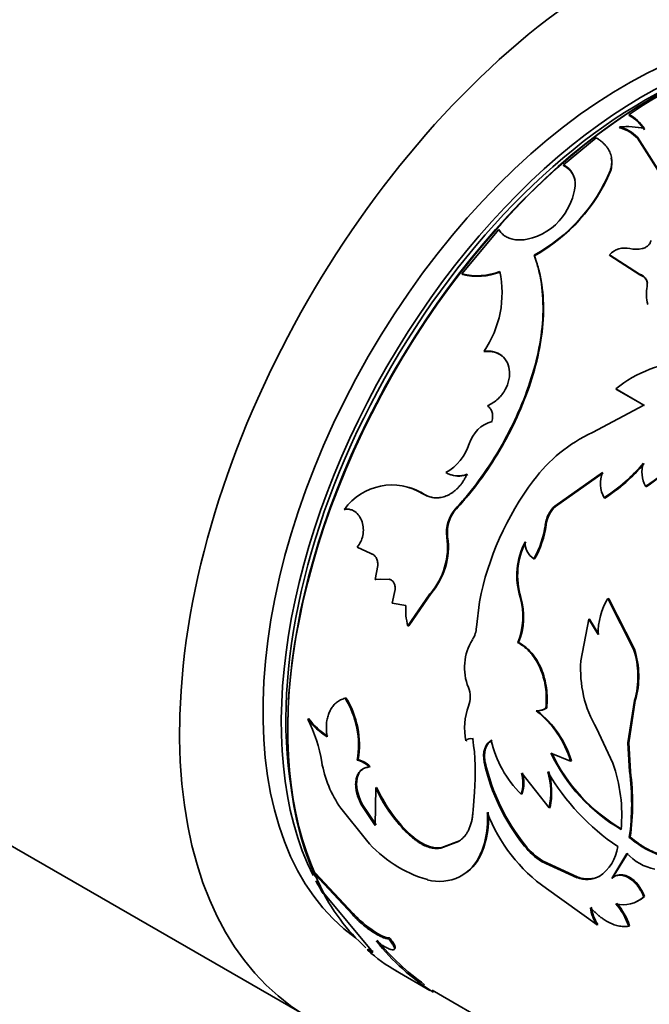
# Model space of a CAD drawing. Units: millimetres. Extents: x 0 to 1500, y 0 to 1742.
# Drawn here: x 1222 to 1246, y 268 to 306 of the extents above; entities that cross this region are included whole.
import ezdxf
from ezdxf import colors
from ezdxf.entities.mleader import LeaderData, LeaderLine
from ezdxf.math import Vec2, Vec3

# ---------------------------------------------------------------- set-up
doc = ezdxf.new("R2010")
doc.units = ezdxf.units.MM
doc.layers.add('DV6_Défaut', color=7, linetype='Continuous')
doc.layers.add('Défaut', color=7, linetype='Continuous')

# ---------------------------------------------------------------- blocks, each defined once
blk = doc.blocks.new('_DOT')
at = {"color": 0}
blk.add_line((0, 0), (-1, 0), dxfattribs=at)
at = {"color": 0, "const_width": 0.333}
blk.add_lwpolyline([(-0.1665, 0, 1), (0.1665, 0, 1)], format="xyb", close=True, dxfattribs=at)
blk = doc.blocks.new('SE5')
at = {"layer": 'DV6_Défaut', "color": 7, "linetype": 'Continuous', "lineweight": 35}
for p, q in [((1245.698, 301.893), (1245.696, 301.933)), ((1245.333, 301.406), (1245.329, 301.444)), ((1244.429, 301.025), (1243.166, 299.985)), ((1246.02, 301.009), (1246.016, 301.048)), ((1246.016, 301.048), (1247.165, 299.255)), ((1246.02, 301.009), (1247.171, 299.218)), ((1243.175, 299.951), (1243.166, 299.985)), ((1244.984, 299.744), (1244.976, 299.78)), ((1240.662, 297.485), (1239.246, 295.772)), ((1242.044, 296.475), (1242.029, 296.502)), ((1244.948, 296.485), (1244.935, 296.516)), ((1244.935, 296.516), (1246.102, 295.769)), ((1244.948, 296.485), (1246.115, 295.738)), ((1239.265, 295.748), (1239.246, 295.772)), ((1246.115, 295.738), (1246.102, 295.769)), ((1240.121, 292.77), (1240.099, 292.79)), ((1245.205, 291.313), (1245.185, 291.335)), ((1245.185, 291.335), (1246.268, 290.71)), ((1245.205, 291.313), (1246.288, 290.688)), ((1246.268, 290.71), (1244.282, 289.653)), ((1242.826, 286.811), (1244.674, 288.112)), ((1242.853, 286.8), (1244.699, 288.097)), ((1246.355, 287.559), (1246.331, 287.575)), ((1237.768, 287.277), (1237.739, 287.283)), ((1244.757, 287.118), (1244.732, 287.132)), ((1234.735, 286.684), (1234.704, 286.686)), ((1242.853, 286.8), (1242.826, 286.811)), ((1242.49, 286.086), (1242.463, 286.096)), ((1238.692, 285.612), (1238.662, 285.616)), ((1235.198, 285.227), (1235.723, 284.978)), ((1242.046, 284.77), (1242.017, 284.776)), ((1235.997, 284.524), (1235.894, 283.981)), ((1235.894, 283.981), (1236.438, 283.987)), ((1235.926, 283.984), (1235.894, 283.981)), ((1235.926, 283.984), (1236.088, 283.985)), ((1236.661, 283.591), (1236.548, 283.063)), ((1237.157, 282.188), (1238.007, 283.427)), ((1237.19, 282.193), (1238.039, 283.428)), ((1238.039, 283.428), (1238.007, 283.427)), ((1244.909, 283.237), (1244.88, 283.244)), ((1245.872, 281.289), (1244.88, 283.244)), ((1245.903, 281.285), (1244.909, 283.237)), ((1205.739, 283), (1233.316, 267.078)), ((1236.548, 283.063), (1237.084, 282.976)), ((1239.919, 283.118), (1239.8, 282.139)), ((1244.136, 282.452), (1243.837, 280.833)), ((1244.166, 282.448), (1244.136, 282.452)), ((1244.497, 281.857), (1244.136, 282.452)), ((1244.527, 281.854), (1244.166, 282.448)), ((1237.19, 282.193), (1237.157, 282.188)), ((1241.427, 281.547), (1241.395, 281.546)), ((1245.903, 281.285), (1245.872, 281.289)), ((1234.768, 279.41), (1234.733, 279.396)), ((1242.515, 279.012), (1242.482, 279.007)), ((1245.654, 277.669), (1245.906, 279.303)), ((1245.686, 277.673), (1245.937, 279.304)), ((1245.937, 279.304), (1245.906, 279.303)), ((1233.325, 278.607), (1233.29, 278.589)), ((1242.143, 278.912), (1242.109, 278.906)), ((1244.442, 278.233), (1245.067, 276.893)), ((1239.695, 277.843), (1239.66, 277.832)), ((1239.429, 277.764), (1239.394, 277.752)), ((1245.686, 277.673), (1245.654, 277.669)), ((1245.712, 276.565), (1245.654, 277.669)), ((1245.745, 276.571), (1245.686, 277.673)), ((1242.679, 277.269), (1243.436, 276.968)), ((1235.239, 277.024), (1235.204, 277.004)), ((1235.696, 276.76), (1235.661, 276.741)), ((1240.141, 276.933), (1240.106, 276.92)), ((1243.47, 276.976), (1243.436, 276.968)), ((1242.609, 275.167), (1241.55, 276.508)), ((1245.745, 276.571), (1245.712, 276.565)), ((1235.917, 275.933), (1235.893, 274.481)), ((1235.952, 275.953), (1235.917, 275.933)), ((1239.727, 275.772), (1239.677, 275.09)), ((1241.568, 275.705), (1241.533, 275.691)), ((1235.391, 275.31), (1235.355, 275.287)), ((1235.893, 274.481), (1235.355, 275.287)), ((1235.928, 274.506), (1235.391, 275.31)), ((1242.644, 275.18), (1242.609, 275.167)), ((1234.565, 275.151), (1235.555, 273.911)), ((1237.119, 274.26), (1237.084, 274.237)), ((1245.74, 274.034), (1245.705, 274.022)), ((1239.111, 273.868), (1238.434, 273.608)), ((1239.147, 273.889), (1238.469, 273.631)), ((1239.147, 273.889), (1239.111, 273.868)), ((1241.695, 273.708), (1241.66, 273.69)), ((1238.469, 273.631), (1238.434, 273.608)), ((1240.015, 273.444), (1239.98, 273.423)), ((1245.024, 272.442), (1245.615, 273.404)), ((1245.059, 272.459), (1245.65, 273.417)), ((1242.356, 273.116), (1242.32, 273.097)), ((1242.32, 273.097), (1243.689, 272.468)), ((1242.356, 273.116), (1243.724, 272.487)), ((1233.591, 272.644), (1233.558, 272.61)), ((1235.015, 271.045), (1233.558, 272.61)), ((1233.558, 272.61), (1233.905, 271.877)), ((1235.047, 271.082), (1233.591, 272.644)), ((1244.575, 272.533), (1244.54, 272.516)), ((1243.724, 272.487), (1243.689, 272.468)), ((1245.059, 272.459), (1245.024, 272.442)), ((1233.905, 271.877), (1235.739, 269.668)), ((1242.504, 272.045), (1244.458, 270.642)), ((1246.296, 271.745), (1246.261, 271.729)), ((1235.047, 271.082), (1235.015, 271.045)), ((1244.493, 270.664), (1244.458, 270.642)), ((1245.716, 270.615), (1245.681, 270.595)), ((1236.442, 270.148), (1236.411, 270.111)), ((1235.627, 269.712), (1235.6, 269.671)), ((1236.674, 268.884), (1238.009, 268.114)), ((1238.097, 268.12), (1243.671, 264.903)), ((1238.158, 268.089), (1238.133, 268.045))]:
    blk.add_line(p, q, dxfattribs=at)
at = {"layer": 'DV6_Défaut', "color": 7, "linetype": 'Continuous', "lineweight": 18}
for p, q in [((1239.028, 286.702), (1238.999, 286.709)), ((1241.52, 283.286), (1241.49, 283.289))]:
    blk.add_line(p, q, dxfattribs=at)
at = {"layer": 'DV6_Défaut', "color": 7, "linetype": 'Continuous', "lineweight": 35}
for centre, radius, start, end in [((1254.941, 288.378), 16.407, 106.3187, 124.2943), ((1244.919, 300.512), 1.619, 32.4182, 61.3284), ((1244.936, 300.486), 1.6, 32.2823, 61.5347), ((1245.616, 298.556), 2.903, 76.6582, 95.6726), ((1245.047, 300.162), 1.313, 42.4151, 77.5849), ((1245.047, 300.118), 1.319, 42.4975, 77.5025), ((1242.78, 299.239), 0.84, 355.1759, 62.6523), ((1242.779, 299.198), 0.851, 12.3737, 62.2304), ((1243.988, 300.048), 1.041, 343.0205, 10.7889), ((1238.914, 302.268), 6.553, 298.3766, 337.6807), ((1238.754, 302.39), 6.769, 299.0854, 336.9907), ((1241.12, 299.498), 2.518, 323.0039, 352.4863), ((1241.292, 299.363), 2.3, 281.8109, 323.1067), ((1245.548, 295.912), 0.861, 77.8149, 135.4559), ((1245.972, 297.843), 1.116, 257.4468, 281.7314), ((1239.819, 298.124), 2.421, 256.3062, 291.3723), ((1239.839, 298.114), 2.434, 256.367, 291.1921), ((1236.829, 295.028), 3.963, 325.6129, 12.2626), ((1245.997, 295.338), 0.417, 11.2306, 73.6301), ((1247.902, 295.003), 1.536, 169.2033, 195.2981), ((1248.229, 287.591), 4.825, 92.8495, 129.1068), ((1240.745, 288.853), 1.272, 105.5273, 163.2353), ((1246.82, 284.207), 6.008, 114.9917, 143.2976), ((1237.656, 289.813), 1.963, 299.5404, 342.4034), ((1244.262, 290.988), 3.991, 301.2276, 331.4389), ((1244.28, 290.977), 3.998, 301.2665, 331.3496), ((1241.221, 292.651), 6.541, 302.4626, 320.2676), ((1247.324, 288.115), 1.13, 161.6785, 208.5055), ((1239.094, 288.898), 0.922, 239.269, 292.2218), ((1245.78, 287.685), 1.186, 158.8903, 207.825), ((1241.237, 292.651), 6.558, 302.4665, 320.1825), ((1239.124, 288.898), 0.93, 252.1641, 291.9075), ((1251.204, 280.895), 11.502, 143.1178, 168.8559), ((1236.541, 285.362), 2.264, 58.045, 144.2213), ((1236.566, 285.372), 2.253, 57.7417, 78.875), ((1240.001, 285.802), 1.352, 137.8501, 187.8753), ((1240.035, 285.795), 1.355, 137.9908, 187.7646), ((1243.655, 285.94), 1.203, 133.5716, 172.5529), ((1243.681, 285.93), 1.201, 133.5988, 172.526), ((1238.96, 286.544), 3.532, 329.9607, 352.7063), ((1239.003, 286.53), 3.516, 329.952, 352.7467), ((1235.962, 285.231), 2.728, 318.574, 8.1178), ((1236.012, 285.224), 2.709, 318.4633, 8.2465), ((1244.206, 284.127), 2.842, 152.6197, 197.1388), ((1244.23, 284.124), 2.836, 152.6595, 197.1791), ((1242.42, 285.396), 0.739, 177.0456, 236.9704), ((1238.994, 282.55), 2.603, 337.3195, 16.5028), ((1239.02, 282.547), 2.607, 337.4314, 16.4656), ((1247.092, 281.887), 2.595, 148.485, 180.6668), ((1239.149, 282.77), 2.075, 174.2963, 196.2806), ((1238.878, 282.162), 0.922, 326.6734, 358.5935), ((1241.397, 280.579), 2.053, 148.3966, 201.8771), ((1242.705, 280.243), 3.335, 343.6462, 18.2762), ((1242.732, 280.238), 3.338, 343.7442, 18.2694), ((1248.28, 280.496), 4.456, 175.667, 210.5264), ((1238.522, 279.44), 1.04, 340.3777, 21.0735), ((1231.791, 277.574), 3.461, 350.5237, 31.7715), ((1231.862, 277.596), 3.426, 350.3776, 31.9811), ((1241.808, 278.233), 2.461, 159.5954, 191.2725), ((1242.131, 279.561), 0.655, 268.0611, 302.3137), ((1242.165, 279.568), 0.656, 268.0112, 302.1817), ((1235.499, 280.27), 2.776, 217.2767, 238.2264), ((1228.156, 275.992), 5.753, 9.3946, 26.8304), ((1235.524, 280.279), 2.762, 217.2515, 238.3042), ((1239.755, 275.871), 3.841, 16.5954, 52.2051), ((1239.761, 275.855), 3.875, 16.8166, 52.0795), ((1239.586, 277.596), 0.247, 72.575, 140.9138), ((1231.202, 276.526), 8.558, 354.945, 8.7777), ((1244.458, 278.678), 4.181, 192.5851, 225.5994), ((1248.829, 280.22), 6.822, 205.6403, 239.6845), ((1248.79, 280.168), 6.729, 205.4448, 239.9525), ((1238.3, 277.729), 4.539, 190.121, 214.6147), ((1235.005, 276.133), 0.894, 42.8463, 77.1537), ((1235.037, 276.147), 0.9, 42.9646, 77.0353), ((1247.74, 278.604), 7.818, 192.4353, 218.945), ((1247.841, 278.658), 7.891, 192.625, 218.8472), ((1239.451, 274.894), 5.961, 354.5911, 19.597), ((1240.096, 276.129), 1.502, 343.0544, 14.6013), ((1240.142, 276.141), 1.491, 342.9942, 14.695), ((1239.9, 275.763), 2.774, 347.598, 16.5619), ((1250.291, 281.073), 8.956, 210.3072, 235.7956), ((1239.855, 275.77), 2.851, 348.0548, 16.1553), ((1236.481, 275.318), 9.315, 352.0034, 7.6937), ((1236.527, 275.323), 9.303, 352.0365, 7.7125), ((1241.344, 278.417), 5.969, 204.5972, 224.4561), ((1241.319, 278.402), 5.899, 204.5268, 224.6043), ((1236.854, 274.711), 3.381, 337.601, 4.566), ((1236.861, 274.736), 3.409, 337.7296, 4.3978), ((1246.26, 277.316), 6.473, 201.1526, 234.5228), ((1239.311, 277.147), 4.958, 220.7485, 253.5722), ((1243.621, 275.211), 2.482, 217.8009, 238.3931), ((1243.791, 275.381), 2.682, 218.6041, 237.6412), ((1243.649, 273.868), 1.62, 303.3782, 352.8175), ((1238.384, 274.031), 1.708, 253.8165, 339.1081), ((1238.421, 274.059), 1.708, 303.4165, 338.8932), ((1247.111, 274.789), 2.039, 222.808, 258.1024), ((1244.06, 273.47), 1.068, 249.6635, 296.6913), ((1244.098, 273.477), 1.058, 249.3388, 296.8417), ((1245.511, 272.621), 1.176, 295.1653, 311.8712), ((1245.475, 272.598), 1.172, 255.4422, 312.117), ((1243.319, 269.813), 2.488, 18.3124, 41.5656), ((1243.351, 269.828), 2.493, 18.3912, 41.5715), ((1245.786, 271.529), 1.598, 187.9598, 213.7378), ((1245.819, 271.551), 1.596, 188.0014, 213.7682), ((1243.281, 275.989), 9.466, 219.1218, 237.0586), ((1243.777, 276.552), 10.159, 219.7583, 233.985), ((1240.125, 274.735), 6.791, 228.2125, 239.9913)]:
    blk.add_arc(centre, radius, start, end, dxfattribs=at)
for centre, major_axis, start_param, end_param in [((1245.316, 287.863), (12, 20.785), 0.785398, 3.671614), ((1245.528, 286.924), (9.875, 17.104), 0.058954, 3.087666), ((1246.66, 286.271), (-10, -17.321), 3.315844, 5.887886), ((1246.236, 286.516), (9.875, 17.104), 0.284617, 2.778743), ((1246.589, 286.312), (9.95, 17.234), 0.377853, 2.756973), ((1246.236, 286.516), (9.75, 16.887), 0.660464, 2.528924), ((1246.236, 286.516), (9.875, 17.104), -3.48663, -3.441006), ((1246.66, 286.271), (-10, -17.321), 5.91404, 6.163539)]:
    blk.add_ellipse(centre, major_axis=major_axis, ratio=0.57735, start_param=start_param, end_param=end_param, dxfattribs=at)
for points, knots in [([(1244.976, 299.78), (1244.987, 299.819), (1245.007, 299.898), (1245.023, 300.013), (1245.028, 300.123), (1245.021, 300.23), (1245.003, 300.333), (1244.972, 300.432), (1244.93, 300.528), (1244.876, 300.62), (1244.81, 300.708), (1244.733, 300.793), (1244.643, 300.874), (1244.542, 300.953), (1244.467, 301.001), (1244.429, 301.025)], [0, 0, 0, 0, 0.081978, 0.161516, 0.239, 0.314844, 0.389492, 0.463408, 0.53707, 0.610961, 0.685561, 0.761335, 0.838727, 0.918153, 1, 1, 1, 1]), ([(1241.763, 297.111), (1241.723, 297.105), (1241.643, 297.091), (1241.527, 297.082), (1241.415, 297.082), (1241.308, 297.091), (1241.205, 297.109), (1241.076, 297.145), (1240.927, 297.214), (1240.775, 297.332), (1240.7, 297.433), (1240.662, 297.485)], [0, 0, 0, 0, 0.08821, 0.173551, 0.256696, 0.338369, 0.419337, 0.500385, 0.662124, 0.826675, 1, 1, 1, 1]), ([(1246.534, 297.069), (1246.531, 297.051), (1246.527, 297.016), (1246.507, 296.964), (1246.477, 296.915), (1246.423, 296.856), (1246.332, 296.789), (1246.244, 296.763), (1246.199, 296.75)], [0, 0, 0, 0, 0.13173, 0.25645, 0.378119, 0.500994, 0.744421, 1, 1, 1, 1]), ([(1238.999, 286.709), (1239.087, 286.809), (1239.239, 286.98), (1239.466, 287.239), (1239.674, 287.496), (1240.1, 288.061), (1240.698, 288.969), (1241.372, 290.26), (1241.896, 291.591), (1242.25, 292.916), (1242.404, 294.2), (1242.356, 295.209), (1242.23, 295.856), (1242.121, 296.22), (1242.063, 296.398), (1242.029, 296.502)], [0, 0, 0, 0, 0.036499, 0.062574, 0.093341, 0.125149, 0.250177, 0.375205, 0.500222, 0.625187, 0.750153, 0.875051, 0.937519, 0.963536, 1, 1, 1, 1]), ([(1239.028, 286.702), (1239.129, 286.816), (1239.217, 286.915), (1239.331, 287.045), (1239.366, 287.084), (1239.413, 287.139), (1239.428, 287.156), (1239.456, 287.189), (1239.464, 287.198), (1239.626, 287.39), (1239.773, 287.578), (1240.199, 288.159), (1240.457, 288.55), (1241.197, 289.81), (1241.595, 290.679), (1242.037, 292.017), (1242.153, 292.456), (1242.32, 293.319), (1242.371, 293.753), (1242.403, 294.574), (1242.384, 294.969), (1242.312, 295.468), (1242.296, 295.565), (1242.267, 295.707), (1242.257, 295.753), (1242.241, 295.822), (1242.235, 295.845), (1242.224, 295.89), (1242.216, 295.919), (1242.179, 296.057), (1242.123, 296.237), (1242.044, 296.475)], [0, 0, 0, 0, 0.03125, 0.03125, 0.046875, 0.046875, 0.054688, 0.054688, 0.0625, 0.0625, 0.125, 0.125, 0.25, 0.25, 0.5, 0.5, 0.625, 0.625, 0.75, 0.75, 0.875, 0.875, 0.90625, 0.90625, 0.921875, 0.921875, 0.929688, 0.929688, 0.9375, 0.9375, 1, 1, 1, 1]), ([(1246.102, 295.769), (1246.129, 295.757), (1246.181, 295.734), (1246.249, 295.69), (1246.304, 295.64), (1246.347, 295.583), (1246.378, 295.52), (1246.396, 295.449), (1246.402, 295.373), (1246.396, 295.319), (1246.393, 295.291)], [0, 0, 0, 0, 0.133509, 0.259814, 0.381088, 0.499781, 0.618504, 0.739864, 0.866307, 1, 1, 1, 1]), ([(1240.099, 292.79), (1240.139, 292.793), (1240.216, 292.799), (1240.325, 292.796), (1240.427, 292.783), (1240.539, 292.755), (1240.661, 292.704), (1240.839, 292.585), (1241.02, 292.362), (1241.102, 291.996), (1241.058, 291.594), (1240.909, 291.282), (1240.758, 291.075), (1240.626, 290.933), (1240.45, 290.792), (1240.307, 290.719), (1240.231, 290.68)], [0, 0, 0, 0, 0.039045, 0.075706, 0.110262, 0.143045, 0.196473, 0.250143, 0.374814, 0.499671, 0.624562, 0.749577, 0.799755, 0.849755, 0.920696, 1, 1, 1, 1]), ([(1240.121, 292.77), (1240.264, 292.784), (1240.389, 292.778), (1240.603, 292.725), (1240.713, 292.671), (1240.803, 292.598), (1240.803, 292.598), (1240.804, 292.598)], [0, 0, 0, 0, 0.499644, 0.499644, 0.999287, 0.999287, 1, 1, 1, 1]), ([(1240.231, 290.68), (1240.252, 290.663), (1240.293, 290.629), (1240.344, 290.568), (1240.384, 290.501), (1240.411, 290.428), (1240.427, 290.349), (1240.431, 290.264), (1240.424, 290.173), (1240.411, 290.111), (1240.404, 290.079)], [0, 0, 0, 0, 0.134177, 0.26058, 0.381538, 0.4997, 0.617902, 0.738979, 0.865573, 1, 1, 1, 1]), ([(1239.443, 288.045), (1239.422, 288.002), (1239.381, 287.917), (1239.311, 287.797), (1239.236, 287.687), (1239.157, 287.586), (1239.072, 287.495), (1238.982, 287.413), (1238.888, 287.34), (1238.788, 287.277), (1238.656, 287.21), (1238.494, 287.152), (1238.301, 287.123), (1238.11, 287.136), (1237.919, 287.187), (1237.8, 287.25), (1237.739, 287.283)], [0, 0, 0, 0, 0.059976, 0.117847, 0.174006, 0.228882, 0.282935, 0.336646, 0.390506, 0.445001, 0.500601, 0.599715, 0.696407, 0.793522, 0.893868, 1, 1, 1, 1]), ([(1234.704, 286.686), (1234.729, 286.689), (1234.778, 286.695), (1234.852, 286.693), (1234.922, 286.683), (1234.989, 286.663), (1235.053, 286.635), (1235.156, 286.572), (1235.285, 286.443), (1235.396, 286.212), (1235.448, 285.948), (1235.428, 285.678), (1235.346, 285.423), (1235.249, 285.294), (1235.198, 285.227)], [0, 0, 0, 0, 0.044845, 0.087868, 0.129462, 0.170061, 0.21013, 0.250157, 0.374971, 0.499988, 0.625001, 0.750172, 0.87062, 1, 1, 1, 1]), ([(1235.723, 284.978), (1235.74, 284.973), (1235.773, 284.964), (1235.819, 284.94), (1235.861, 284.908), (1235.898, 284.869), (1235.946, 284.8), (1235.994, 284.684), (1235.996, 284.578), (1235.997, 284.524)], [0, 0, 0, 0, 0.106219, 0.207237, 0.305146, 0.402235, 0.500854, 0.744141, 1, 1, 1, 1]), ([(1236.438, 283.987), (1236.453, 283.984), (1236.481, 283.977), (1236.521, 283.956), (1236.557, 283.929), (1236.589, 283.894), (1236.629, 283.832), (1236.668, 283.729), (1236.663, 283.638), (1236.661, 283.591)], [0, 0, 0, 0, 0.106479, 0.207176, 0.304634, 0.401651, 0.501063, 0.744641, 1, 1, 1, 1]), ([(1242.482, 279.007), (1242.487, 279.069), (1242.496, 279.185), (1242.503, 279.353), (1242.5, 279.523), (1242.486, 279.701), (1242.453, 279.937), (1242.391, 280.215), (1242.285, 280.516), (1242.152, 280.789), (1242.017, 280.998), (1241.888, 281.156), (1241.761, 281.29), (1241.597, 281.425), (1241.466, 281.504), (1241.395, 281.546)], [0, 0, 0, 0, 0.060504, 0.114977, 0.163655, 0.224947, 0.286282, 0.393088, 0.500389, 0.600494, 0.700067, 0.760044, 0.820035, 0.903533, 1, 1, 1, 1]), ([(1242.515, 279.012), (1242.528, 279.159), (1242.535, 279.292), (1242.534, 279.528), (1242.524, 279.654), (1242.473, 280.04), (1242.407, 280.288), (1242.212, 280.754), (1242.087, 280.96), (1241.9, 281.179), (1241.861, 281.22), (1241.78, 281.299), (1241.747, 281.328), (1241.626, 281.425), (1241.533, 281.487), (1241.427, 281.547)], [0, 0, 0, 0, 0.125, 0.125, 0.25, 0.25, 0.5, 0.5, 0.75, 0.75, 0.8125, 0.8125, 0.875, 0.875, 1, 1, 1, 1]), ([(1234.733, 279.396), (1234.702, 279.386), (1234.642, 279.367), (1234.557, 279.329), (1234.479, 279.285), (1234.408, 279.235), (1234.321, 279.16), (1234.227, 279.048), (1234.137, 278.892), (1234.07, 278.72), (1234.021, 278.508), (1234.001, 278.239), (1234.025, 278.023), (1234.037, 277.91)], [0, 0, 0, 0, 0.061474, 0.120559, 0.17746, 0.232408, 0.285659, 0.392511, 0.49993, 0.600184, 0.699996, 0.843485, 1, 1, 1, 1]), ([(1240.412, 277.778), (1240.374, 277.752), (1240.3, 277.701), (1240.213, 277.588), (1240.162, 277.473), (1240.135, 277.372), (1240.122, 277.292), (1240.115, 277.208), (1240.117, 277.119), (1240.124, 277.027), (1240.135, 276.965), (1240.141, 276.933)], [0, 0, 0, 0, 0.173087, 0.337331, 0.499677, 0.581178, 0.662248, 0.743797, 0.826715, 0.911855, 1, 1, 1, 1]), ([(1235.391, 275.31), (1235.203, 275.691), (1235.139, 276.02), (1235.238, 276.483), (1235.327, 276.614), (1235.461, 276.69)], [0, 0, 0, 0, 0.599811, 0.599811, 1, 1, 1, 1]), ([(1235.355, 275.287), (1235.336, 275.328), (1235.297, 275.41), (1235.248, 275.532), (1235.208, 275.65), (1235.177, 275.765), (1235.156, 275.875), (1235.143, 275.982), (1235.14, 276.085), (1235.147, 276.184), (1235.166, 276.303), (1235.207, 276.433), (1235.283, 276.558), (1235.384, 276.651), (1235.511, 276.716), (1235.61, 276.732), (1235.661, 276.741)], [0, 0, 0, 0, 0.059931, 0.117747, 0.173847, 0.228666, 0.282672, 0.336352, 0.390203, 0.444718, 0.50037, 0.59959, 0.696327, 0.793457, 0.89382, 1, 1, 1, 1]), ([(1239.677, 275.09), (1239.672, 275.031), (1239.663, 274.918), (1239.642, 274.763), (1239.611, 274.613), (1239.568, 274.469), (1239.513, 274.331), (1239.45, 274.209), (1239.369, 274.088), (1239.258, 273.969), (1239.162, 273.903), (1239.111, 273.868)], [0, 0, 0, 0, 0.103376, 0.198566, 0.285993, 0.393172, 0.500211, 0.600035, 0.700034, 0.841125, 1, 1, 1, 1]), ([(1249.91, 274.598), (1249.86, 274.526), (1249.767, 274.391), (1249.633, 274.212), (1249.476, 274.027), (1249.284, 273.838), (1248.969, 273.582), (1248.545, 273.344), (1247.998, 273.199), (1247.426, 273.193), (1246.938, 273.308), (1246.551, 273.468), (1246.274, 273.612), (1245.991, 273.799), (1245.808, 273.942), (1245.705, 274.022)], [0, 0, 0, 0, 0.048388, 0.090086, 0.125185, 0.18799, 0.250376, 0.375329, 0.500333, 0.625252, 0.750107, 0.812322, 0.875087, 0.930034, 1, 1, 1, 1]), ([(1238.434, 273.608), (1238.402, 273.604), (1238.341, 273.595), (1238.244, 273.595), (1238.146, 273.603), (1238.046, 273.622), (1237.945, 273.651), (1237.843, 273.69), (1237.739, 273.739), (1237.633, 273.797), (1237.526, 273.865), (1237.417, 273.943), (1237.307, 274.031), (1237.195, 274.129), (1237.121, 274.2), (1237.084, 274.237)], [0, 0, 0, 0, 0.081868, 0.161332, 0.238774, 0.314605, 0.389264, 0.463208, 0.536911, 0.61085, 0.685496, 0.76131, 0.838729, 0.918165, 1, 1, 1, 1]), ([(1248.356, 273.302), (1248.249, 273.271), (1248.139, 273.248), (1247.651, 273.183), (1247.269, 273.228), (1246.68, 273.435), (1246.49, 273.524), (1246.273, 273.651), (1246.261, 273.659), (1246.222, 273.683), (1246.202, 273.696), (1246.14, 273.736), (1246.096, 273.766), (1245.956, 273.866), (1245.853, 273.944), (1245.74, 274.034)], [0, 0, 0, 0, 0.129012, 0.129012, 0.564506, 0.564506, 0.782253, 0.782253, 0.809471, 0.809471, 0.83669, 0.83669, 0.891126, 0.891126, 1, 1, 1, 1]), ([(1246.261, 271.729), (1246.244, 271.766), (1246.212, 271.84), (1246.158, 271.945), (1246.101, 272.043), (1246.04, 272.133), (1245.974, 272.215), (1245.905, 272.29), (1245.832, 272.357), (1245.755, 272.417), (1245.643, 272.488), (1245.497, 272.554), (1245.323, 272.577), (1245.16, 272.542), (1245.071, 272.476), (1245.024, 272.442)], [0, 0, 0, 0, 0.060373, 0.118257, 0.174146, 0.228588, 0.282175, 0.335529, 0.389278, 0.444038, 0.500391, 0.624631, 0.744644, 0.86755, 1, 1, 1, 1]), ([(1246.296, 271.745), (1246.151, 272.092), (1245.958, 272.339), (1245.525, 272.589), (1245.355, 272.611), (1245.204, 272.549)], [0, 0, 0, 0, 0.571403, 0.571403, 1, 1, 1, 1]), ([(1236.411, 270.111), (1236.395, 270.112), (1236.363, 270.113), (1236.309, 270.123), (1236.25, 270.139), (1236.187, 270.163), (1236.118, 270.193), (1236.044, 270.23), (1235.965, 270.274), (1235.882, 270.324), (1235.758, 270.404), (1235.593, 270.52), (1235.391, 270.681), (1235.193, 270.859), (1235.076, 270.982), (1235.015, 271.045)], [0, 0, 0, 0, 0.0602, 0.118101, 0.174142, 0.228805, 0.282611, 0.336105, 0.389842, 0.44437, 0.500213, 0.62387, 0.744291, 0.867726, 1, 1, 1, 1]), ([(1236.442, 270.148), (1236.301, 270.147), (1236.097, 270.239), (1235.552, 270.599), (1235.291, 270.817), (1235.047, 271.082)], [0, 0, 0, 0, 0.5, 0.5, 1, 1, 1, 1]), ([(1244.204, 271.308), (1244.24, 271.27), (1244.312, 271.195), (1244.422, 271.092), (1244.53, 270.998), (1244.638, 270.914), (1244.746, 270.839), (1244.853, 270.774), (1244.959, 270.718), (1245.064, 270.671), (1245.169, 270.635), (1245.272, 270.607), (1245.376, 270.589), (1245.478, 270.581), (1245.581, 270.582), (1245.647, 270.59), (1245.681, 270.595)], [0, 0, 0, 0, 0.076079, 0.150065, 0.222262, 0.292995, 0.36261, 0.431471, 0.499952, 0.568436, 0.637303, 0.706929, 0.777676, 0.84989, 0.923897, 1, 1, 1, 1]), ([(1235.937, 270.016), (1235.967, 269.995), (1236.028, 269.952), (1236.114, 269.894), (1236.196, 269.843), (1236.271, 269.799), (1236.378, 269.741), (1236.503, 269.688), (1236.605, 269.675), (1236.65, 269.712), (1236.63, 269.803), (1236.551, 269.938), (1236.459, 270.052), (1236.411, 270.111)], [0, 0, 0, 0, 0.053594, 0.104792, 0.154163, 0.202344, 0.250017, 0.374877, 0.499882, 0.624894, 0.750078, 0.870306, 1, 1, 1, 1]), ([(1236.626, 269.721), (1236.677, 269.73), (1236.684, 269.772), (1236.634, 269.888), (1236.61, 269.928), (1236.54, 270.028), (1236.496, 270.084), (1236.442, 270.148)], [0, 0, 0, 0, 0.499989, 0.499989, 0.749994, 0.749994, 1, 1, 1, 1]), ([(1235.739, 269.668), (1235.749, 269.657), (1235.77, 269.636), (1235.789, 269.612), (1235.799, 269.595), (1235.799, 269.586), (1235.784, 269.582), (1235.73, 269.599), (1235.644, 269.647), (1235.6, 269.671)], [0, 0, 0, 0, 0.106283, 0.207295, 0.305244, 0.402545, 0.501662, 0.745158, 1, 1, 1, 1])]:
    blk.add_open_spline(points, degree=3, knots=knots, dxfattribs=at)
for points in [[(1238.09, 287.145), (1237.982, 287.169), (1237.875, 287.213), (1237.768, 287.277)], [(1240.378, 277.767), (1240.133, 277.622), (1240.031, 277.311), (1240.106, 276.92)], [(1238.469, 273.631), (1238.059, 273.563), (1237.611, 273.774), (1237.119, 274.26)], [(1235.814, 269.626), (1235.79, 269.627), (1235.726, 269.656), (1235.627, 269.712)]]:
    blk.add_open_spline(points, degree=3, dxfattribs=at)

msp = doc.modelspace()

# ---------------------------------------------------------------- block references
at = {"layer": 'Défaut'}
msp.add_blockref('SE5', (0, 0), dxfattribs=at)

# ---------------------------------------------------------------- leaders
at = {"layer": 'Défaut', "color": 7, "linetype": 'Continuous', "lineweight": 18}
ml = msp.add_multileader_mtext('Standard', dxfattribs=at)
ml.set_content('{\\pxsm0.9;\\fSolid Edge ISO|b1||i0||c0|p34;\\W1.;31/07/2017\\P}', color=256)
ml.set_leader_properties()
ml.set_arrow_properties(name='DOT')
ml.build(insert=Vec2(0, 0))
ml.multileader.update_dxf_attribs({"leader_type": 0, "dogleg_length": 0, "arrow_head_size": 12})
ctx = ml.context
ctx.base_point, ctx.char_height, ctx.arrow_head_size, ctx.landing_gap_size = Vec3(1158.102, 1735.136), 12, 12, 4.2
notes = []
notes.append((ctx, [(0, (0, 0, 0), (0, 0), (1, 0), 1, [])]))
ctx.mtext.insert = Vec3(1160.102, 1741.256)
for ctx, leaders in notes:
    for number, flags, end, landing, length, lines in leaders:
        leader = LeaderData()
        leader.index, (leader.has_last_leader_line, leader.has_dogleg_vector, leader.attachment_direction) = number, flags
        leader.last_leader_point, leader.dogleg_vector, leader.dogleg_length = Vec3(end), Vec3(landing), length
        for number, points, colour, breaks in lines:
            line = LeaderLine()
            line.index, line.vertices, line.color, line.breaks = number, Vec3.list(points), colors.encode_raw_color(colour), breaks
            leader.lines.append(line)
        ctx.leaders.append(leader)

doc.saveas('drawing.dxf')
